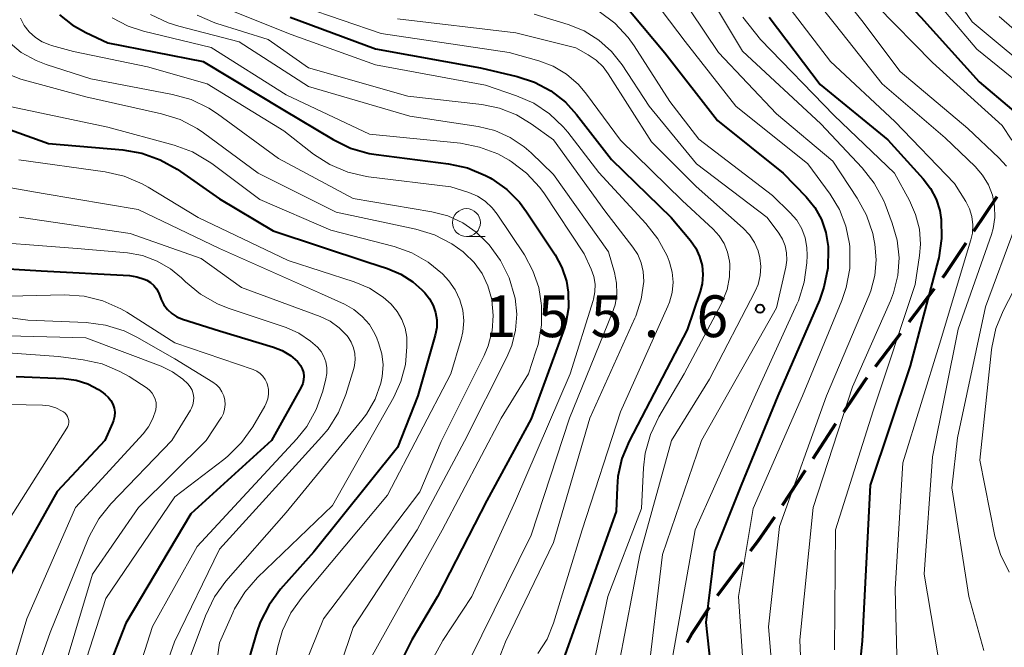
# Model space of a CAD drawing. Units: metres. Extents: x -72000 to -70000, y 25500 to 27001.
# Drawn here: x -71117 to -71029, y 26568 to 26625 of the extents above; entities that cross this region are included whole.
import ezdxf

# ---------------------------------------------------------------- set-up
doc = ezdxf.new("R2010")
doc.units = ezdxf.units.M
for name, color, linetype, lineweight in [('210300_徒歩道', 7, 'Continuous', 70), ('633100_広葉樹林', 7, 'Continuous', 13), ('710100_等高線(計曲線)', 7, 'Continuous', 40), ('710200_等高線(主曲線)', 7, 'Continuous', 13), ('731200_図化機測定による標高点', 7, 'Continuous', 40)]:
    doc.layers.add(name, color=color, linetype=linetype, lineweight=lineweight)
doc.styles.add('Style-WORKING', font='MS Gothic.ttf')

msp = doc.modelspace()

# ---------------------------------------------------------------- linework, layer by layer
at = {"layer": '210300_徒歩道', "linetype": 'Continuous', "lineweight": 70}
for p, q in [((-71029.21, 26608.863), (-71031.297, 26605.747)), ((-71034.851, 26600.608), (-71037.111, 26597.616)), ((-71037.864, 26596.618), (-71040.124, 26593.626)), ((-71043.687, 26588.493), (-71045.741, 26585.355)), ((-71046.426, 26584.31), (-71048.48, 26581.172)), ((-71052.086, 26576.069), (-71054.319, 26573.056))]:
    msp.add_line(p, q, dxfattribs=at)
at = {"layer": '210300_徒歩道', "linetype": 'Continuous', "lineweight": 70, "flags": 128}
for points in [[(-71031.992, 26604.708), (-71033.86, 26601.92), (-71034.097, 26601.606)], [(-71040.878, 26592.628), (-71041.05, 26592.4), (-71042.992, 26589.532)], [(-71049.18, 26580.137), (-71050.67, 26577.98), (-71051.342, 26577.073)], [(-71055.024, 26572.024), (-71056.63, 26569.64), (-71057.054, 26568.874)]]:
    msp.add_lwpolyline(points, dxfattribs=at)
at = {"layer": '633100_広葉樹林', "linetype": 'Continuous', "lineweight": 13}
msp.add_line((-71076.82, 26605.31), (-71075.153, 26605.31), dxfattribs=at)
msp.add_circle((-71076.82, 26606.56), 1.25, dxfattribs=at)
at = {"layer": '710100_等高線(計曲線)', "linetype": 'Continuous', "lineweight": 40, "flags": 128}
for points, elevation in [([(-71043.46, 26635), (-71041.37, 26630.63), (-71036.04, 26625), (-71030.81, 26619.19), (-71025, 26614.27)], 130), ([(-71063.01, 26626.61), (-71059, 26621.8), (-71054.28, 26615.72), (-71048.4, 26611), (-71046.33, 26608.87), (-71045.55, 26607.91), (-71044.96, 26606.84), (-71044.55, 26605.68), (-71044.35, 26604.41), (-71044.34, 26604.21), (-71044.38, 26602.47), (-71044.73, 26600.76), (-71045.14, 26599.6), (-71048.86, 26591), (-71052.15, 26583), (-71054.57, 26577), (-71055.33, 26570.67), (-71054.3, 26561)], 150), ([(-71113.34, 26625.2), (-71112.21, 26624.29), (-71111, 26623.61), (-71109, 26622.7), (-71100.45, 26621), (-71093.3, 26616.7), (-71088.79, 26614), (-71087.23, 26613.24), (-71085.55, 26612.76), (-71084.93, 26612.66), (-71078.43, 26611.83), (-71076.73, 26611.46), (-71075.12, 26610.79), (-71074.68, 26610.56), (-71074.53, 26610.47), (-71073.2, 26609.53), (-71072.05, 26608.38), (-71071.43, 26607.53), (-71068.87, 26603.66), (-71068.26, 26602.52), (-71067.85, 26601.3), (-71067.69, 26600.31), (-71067.67, 26598.91), (-71067.9, 26597.54), (-71068.14, 26596.77), (-71071, 26588.96), (-71075, 26581.61), (-71079.41, 26573), (-71081.74, 26569.13), (-71082.51, 26567.56)], 170), ([(-71092.65, 26625), (-71085, 26622.14), (-71075.56, 26620.44), (-71072.28, 26619.68), (-71070.7, 26619.16), (-71069.24, 26618.38), (-71067.94, 26617.36), (-71066.93, 26616.26), (-71063.79, 26612.21), (-71058.44, 26607), (-71056.72, 26604.95), (-71056.24, 26604.27), (-71055.89, 26603.52), (-71055.67, 26602.72), (-71055.6, 26601.89), (-71055.67, 26601.06), (-71055.85, 26600.38), (-71057, 26596.93), (-71062.22, 26586.94), (-71062.86, 26585.4), (-71063.22, 26583.78), (-71063.3, 26582.82), (-71063.37, 26580.63), (-71068.25, 26567)], 160), ([(-71049.64, 26625), (-71045.06, 26618.94), (-71039, 26613.97), (-71035.82, 26610.48), (-71035.16, 26609.63), (-71034.66, 26608.67), (-71034.34, 26607.64), (-71034.23, 26607), (-71034.22, 26606.87), (-71034.18, 26605.12), (-71034.43, 26603.4), (-71034.49, 26603.18), (-71037, 26593.7), (-71040.59, 26583), (-71041.3, 26569), (-71042.47, 26557.53)], 140), ([(-71121.2, 26616.11), (-71114.35, 26613.65)], 180), ([(-71114.35, 26613.65), (-71107.66, 26613.09), (-71105.95, 26612.79), (-71104.31, 26612.2), (-71102.8, 26611.34), (-71099, 26608.7), (-71094.17, 26605.83), (-71085.68, 26603), (-71083.91, 26602.43), (-71082.71, 26601.93), (-71081.63, 26601.23), (-71080.84, 26600.53), (-71080.57, 26600.25), (-71080.14, 26599.72), (-71079.81, 26599.13), (-71079.59, 26598.49), (-71079.48, 26597.82), (-71079.49, 26597.15), (-71079.62, 26596.47), (-71081.2, 26591), (-71083, 26586.38), (-71090.51, 26577), (-71093.5, 26573.65), (-71094.54, 26572.26), (-71095.33, 26570.7), (-71095.64, 26569.82), (-71097.65, 26563)], 180), ([(-71121.41, 26602.61), (-71115, 26602.22), (-71107.08, 26601.8), (-71106.4, 26601.7), (-71105.74, 26601.49), (-71105.5, 26601.38), (-71105.18, 26601.17), (-71104.89, 26600.91), (-71104.65, 26600.61), (-71104.47, 26600.27), (-71104.45, 26600.23), (-71104.22, 26599.66), (-71103.98, 26599.18), (-71103.65, 26598.76), (-71103.26, 26598.39), (-71102.81, 26598.1), (-71102.3, 26597.88), (-71099, 26596.83)], 190), ([(-71099, 26596.83), (-71094.13, 26595.39), (-71093.35, 26595.08), (-71092.63, 26594.64), (-71092, 26594.08), (-71091.91, 26593.98), (-71091.71, 26593.72), (-71091.56, 26593.42), (-71091.46, 26593.1), (-71091.42, 26592.77), (-71091.44, 26592.44), (-71091.52, 26592.11), (-71091.66, 26591.78), (-71094.31, 26587), (-71101.57, 26580.42), (-71107.4, 26570.6), (-71111.16, 26560.99)], 190), ([(-71117.25, 26592.75), (-71112.95, 26592.56), (-71111.86, 26592.41), (-71110.82, 26592.08), (-71109.84, 26591.57), (-71109.44, 26591.29), (-71109.24, 26591.14), (-71108.97, 26590.89), (-71108.74, 26590.6), (-71108.56, 26590.27), (-71108.45, 26589.91), (-71108.39, 26589.54), (-71108.41, 26589.17), (-71108.49, 26588.8), (-71108.58, 26588.56), (-71109.27, 26587), (-71113.57, 26582.43), (-71117.72, 26575)], 200)]:
    msp.add_lwpolyline(points, dxfattribs=dict(at, elevation=elevation))
at = {"layer": '710200_等高線(主曲線)', "linetype": 'Continuous', "lineweight": 13, "flags": 128}
for points, elevation in [([(-71046.35, 26631), (-71041.32, 26624.68), (-71037.89, 26620.11), (-71031.83, 26615), (-71029.03, 26612.38), (-71028.36, 26611.63)], 134), ([(-71035.83, 26631), (-71031.42, 26624.58), (-71025, 26619.22)], 126), ([(-71065.69, 26630.31), (-71063.78, 26629.66), (-71062.73, 26629.19), (-71061.78, 26628.54), (-71060.95, 26627.74), (-71060.67, 26627.4), (-71057.2, 26622.8), (-71052.65, 26617), (-71046.17, 26611.82), (-71044.18, 26609.11), (-71043.35, 26607.73), (-71042.76, 26606.23), (-71042.45, 26604.66), (-71042.42, 26604.39), (-71042.41, 26604.17), (-71042.42, 26602.43), (-71042.73, 26600.72), (-71043.13, 26599.57), (-71046.65, 26591), (-71051.09, 26580.91), (-71052.39, 26573), (-71051.69, 26562.31)], 148), ([(-71056.25, 26629), (-71052.05, 26621.95), (-71045, 26615.43), (-71041.29, 26611.48), (-71040.21, 26610.11), (-71039.39, 26608.57), (-71039.25, 26608.22), (-71038.6, 26606.52), (-71038.16, 26604.99), (-71037.99, 26603.4), (-71038.1, 26601.81), (-71038.49, 26600.26), (-71038.77, 26599.55), (-71042.18, 26591.82), (-71045.69, 26581), (-71046.89, 26569.11), (-71046.49, 26559)], 144), ([(-71047.75, 26629.42), (-71043.7, 26624.3), (-71039.52, 26619), (-71033.85, 26614.15), (-71031.16, 26611.58), (-71030.49, 26610.82), (-71029.97, 26609.95), (-71029.61, 26609.01), (-71029.41, 26608.02), (-71029.39, 26607.01), (-71029.54, 26606.02), (-71029.7, 26605.49), (-71032.67, 26597), (-71035, 26585.53), (-71035.73, 26575), (-71034.18, 26565.82)], 136), ([(-71035.99, 26628.01), (-71031, 26622.13), (-71024.86, 26617.14)], 128), ([(-71058, 26627.5), (-71054.19, 26621.81), (-71049, 26616.31), (-71043.94, 26612.06), (-71041.74, 26608.75), (-71040.9, 26607.22), (-71040.34, 26605.57), (-71040.21, 26604.93), (-71040.16, 26604.63), (-71040.03, 26603.21), (-71040.16, 26601.8), (-71040.53, 26600.42), (-71040.68, 26600.04), (-71044.51, 26591), (-71048.72, 26579.28), (-71049.71, 26570.29), (-71048.94, 26561)], 146), ([(-71048.83, 26627.17), (-71044.13, 26621), (-71038.36, 26615.64), (-71033, 26610.08), (-71032, 26608.46), (-71031.67, 26607.8), (-71031.46, 26607.09), (-71031.37, 26606.36), (-71031.41, 26605.62), (-71031.55, 26605.02), (-71034.35, 26595.65), (-71037.66, 26585), (-71038.33, 26573.67), (-71038.07, 26563)], 138), ([(-71105.18, 26625.24), (-71103.61, 26624.49), (-71102.64, 26624.18), (-71097.22, 26622.77), (-71091, 26618.77), (-71081.89, 26616.11), (-71075.76, 26615.17), (-71074.28, 26614.81), (-71072.89, 26614.2), (-71071.63, 26613.36), (-71071, 26612.81), (-71069, 26610.86), (-71064.06, 26603.94), (-71063.53, 26602.08), (-71063.35, 26601.13), (-71063.33, 26600.15), (-71063.48, 26599.19), (-71063.73, 26598.44), (-71067.57, 26589), (-71071, 26578.5), (-71076.55, 26567.3)], 166), ([(-71098.63, 26625.87), (-71092.55, 26623.45), (-71085, 26620.71), (-71075.12, 26618.88), (-71072.32, 26617.94), (-71070.77, 26617.26), (-71069.37, 26616.33), (-71068.14, 26615.16), (-71067.73, 26614.66), (-71064.95, 26611.05), (-71060.71, 26606.49), (-71059.64, 26605.11), (-71058.82, 26603.57), (-71058.63, 26603.09), (-71058.6, 26603), (-71058.36, 26602.12), (-71058.28, 26601.2), (-71058.36, 26600.29), (-71058.6, 26599.41), (-71058.74, 26599.06), (-71063, 26589.58), (-71066.43, 26579), (-71069.01, 26570.61), (-71069.59, 26569.19), (-71070.4, 26567.9)], 162), ([(-71091.47, 26625.91), (-71084.47, 26623.53), (-71073, 26621.83), (-71070.34, 26621.08), (-71069.03, 26620.58), (-71067.83, 26619.87), (-71066.77, 26618.96), (-71066.04, 26618.09), (-71063, 26613.95), (-71057.47, 26608.53), (-71054.68, 26605.97), (-71054.13, 26605.36), (-71053.69, 26604.67), (-71053.38, 26603.91), (-71053.2, 26603.11), (-71053.17, 26602.82), (-71053.2, 26601.68), (-71053.42, 26600.56), (-71053.83, 26599.5), (-71053.93, 26599.3), (-71057.29, 26593), (-71059.56, 26589.12), (-71060.31, 26587.54), (-71060.77, 26585.86), (-71060.93, 26584.54), (-71061.1, 26580.89), (-71064.13, 26573), (-71066.01, 26563.99)], 158), ([(-71070.75, 26625.25), (-71067.68, 26624.32), (-71066.25, 26623.75), (-71064.94, 26622.94), (-71063.8, 26621.92), (-71062.85, 26620.71), (-71060.42, 26617), (-71056.18, 26611.82), (-71049.83, 26607), (-71048.79, 26605.62), (-71048.45, 26605.07), (-71048.21, 26604.47), (-71048.08, 26603.84), (-71048.06, 26603.19), (-71048.15, 26602.56), (-71049, 26598.91), (-71055.71, 26587), (-71059.22, 26576.77), (-71060.62, 26565)], 154), ([(-71064.9, 26625.49), (-71063.51, 26624.44), (-71062.32, 26623.17), (-71061.78, 26622.42), (-71058.57, 26617.43), (-71055.96, 26614.04), (-71049.36, 26609), (-71047.75, 26607.43), (-71047.18, 26606.77), (-71046.73, 26606.01), (-71046.42, 26605.19), (-71046.26, 26604.33), (-71046.24, 26603.61), (-71046.27, 26602.94), (-71046.5, 26601.21), (-71047.03, 26599.55), (-71047.17, 26599.23), (-71051, 26590.84), (-71056.3, 26579), (-71058.29, 26567.71)], 152), ([(-71039.98, 26626.02), (-71035, 26620.92), (-71028.73, 26615.27), (-71027.86, 26613.96)], 132), ([(-71116.84, 26624.9), (-71116.51, 26624.25), (-71116.06, 26623.67), (-71115.52, 26623.18), (-71114.91, 26622.78), (-71114.23, 26622.5), (-71114.07, 26622.45), (-71112.09, 26621.91), (-71105.46, 26620.54), (-71100.09, 26619), (-71093.21, 26614.79), (-71090.54, 26612.71), (-71089.08, 26611.76), (-71087.48, 26611.08), (-71085.78, 26610.69), (-71085.6, 26610.66), (-71078.23, 26609.77), (-71076.62, 26609.25), (-71075.84, 26608.92), (-71075.13, 26608.47), (-71074.51, 26607.89), (-71074.06, 26607.32), (-71071.61, 26603.65), (-71070.85, 26602.24), (-71070.33, 26600.73), (-71070.11, 26599.34), (-71070.08, 26599.08), (-71070.09, 26597.34), (-71070.39, 26595.62), (-71070.58, 26595.02), (-71071.26, 26593), (-71073.7, 26589), (-71079, 26578.97), (-71085.68, 26567)], 172), ([(-71108.62, 26624.93), (-71107.18, 26624.18), (-71105.8, 26623.73), (-71099.74, 26622.26), (-71093, 26618.01), (-71085.52, 26614.48), (-71077.35, 26613.67), (-71075.64, 26613.34), (-71074.01, 26612.73), (-71073, 26612.17), (-71072.8, 26612.04), (-71071.42, 26610.99), (-71070.23, 26609.71), (-71069.82, 26609.13), (-71066.25, 26603.75), (-71065.62, 26602.38), (-71065.39, 26601.72), (-71065.28, 26601.04), (-71065.29, 26600.35)], 168), ([(-71101, 26625.16), (-71099.4, 26624.47), (-71099.23, 26624.42), (-71094.63, 26623), (-71091, 26620.43), (-71082.09, 26617.91), (-71075.45, 26617.16), (-71073.85, 26616.83), (-71072.32, 26616.23), (-71071, 26615.43), (-71069, 26613.98), (-71064.4, 26607.6), (-71061.88, 26604.36), (-71061.44, 26603.68), (-71061.13, 26602.94), (-71060.95, 26602.16), (-71060.91, 26601.28), (-71061.13, 26599.69), (-71061.63, 26598.16), (-71061.71, 26597.98), (-71065.74, 26589), (-71069, 26577.84), (-71073.32, 26568.94), (-71073.94, 26567.32)], 164), ([(-71083, 26624.85), (-71072.4, 26623.59), (-71067, 26622.24), (-71065.89, 26621.62), (-71065.17, 26621.13), (-71064.54, 26620.52), (-71064.1, 26619.92), (-71060.21, 26613.79), (-71056.2, 26609.8), (-71051.99, 26606.07), (-71051.42, 26605.47), (-71050.96, 26604.78), (-71050.63, 26604.02), (-71050.48, 26603.41), (-71050.39, 26602.61), (-71050.45, 26601.8), (-71050.65, 26601.01), (-71050.91, 26600.39), (-71055, 26592.5), (-71058.43, 26587), (-71061.26, 26576.74), (-71063.13, 26566.86)], 156), ([(-71052.02, 26625), (-71050.43, 26623)], 142), ([(-71029, 26625.06), (-71023.61, 26620.39)], 124), ([(-71117.97, 26622.8), (-71116.79, 26621.83), (-71115.46, 26621.09), (-71114.55, 26620.74), (-71110.54, 26619.45), (-71103.21, 26618.06), (-71101.53, 26617.59), (-71099.96, 26616.83), (-71099.18, 26616.32), (-71093.69, 26612.31), (-71087, 26608.72), (-71079.92, 26607.53), (-71078.5, 26607.16), (-71077.16, 26606.55), (-71075.94, 26605.71), (-71074.98, 26604.78), (-71074.79, 26604.57), (-71073.76, 26603.16), (-71072.98, 26601.6), (-71072.48, 26599.87), (-71072.46, 26599.77), (-71072.31, 26598.34), (-71072.41, 26596.91), (-71072.76, 26595.52), (-71073.19, 26594.48), (-71077, 26586.94), (-71081.24, 26579), (-71087, 26570.23), (-71089.29, 26563.37)], 174), ([(-71050.43, 26623), (-71043.82, 26616.17), (-71038.41, 26611), (-71037.05, 26608.54), (-71036.5, 26607.29), (-71036.17, 26605.97), (-71036.08, 26604.61), (-71036.16, 26603.61), (-71036.55, 26601), (-71040.32, 26589.68), (-71043.7, 26579), (-71043.78, 26568.22)], 142), ([(-71117.95, 26619.87), (-71116.82, 26619.44), (-71111, 26617.83), (-71104.19, 26616.33), (-71102.53, 26615.8), (-71100.98, 26615), (-71100.43, 26614.62), (-71095.51, 26611), (-71088.51, 26607.49), (-71081.36, 26605.96)], 176), ([(-71118.83, 26617.17), (-71109, 26615.11), (-71103.06, 26613.5), (-71101.42, 26612.9), (-71099.91, 26612.02), (-71099.67, 26611.85), (-71095.38, 26608.62), (-71089, 26605.87), (-71083.31, 26604.4), (-71081.73, 26603.84), (-71080.27, 26603.01), (-71078.98, 26601.95), (-71078.39, 26601.32), (-71077.83, 26600.52), (-71077.41, 26599.64), (-71077.15, 26598.7), (-71077.06, 26597.73), (-71077.14, 26596.76), (-71077.3, 26596.09), (-71078.23, 26593), (-71083.9, 26582.1), (-71091.58, 26572.96), (-71092.58, 26571.54), (-71093.32, 26569.96), (-71093.74, 26568.48), (-71095.29, 26560.71)], 178), ([(-71117, 26612.18), (-71109.24, 26611.11), (-71107.54, 26610.73), (-71105.93, 26610.05), (-71105.39, 26609.74), (-71100.9, 26607), (-71092.83, 26603.17), (-71086.89, 26601.24), (-71085.54, 26600.66), (-71084.31, 26599.86), (-71083.58, 26599.23), (-71083.04, 26598.59), (-71082.62, 26597.87), (-71082.33, 26597.09), (-71082.18, 26596.28), (-71082.16, 26595.84), (-71082.16, 26595.42), (-71082.29, 26593.83), (-71082.7, 26592.3), (-71083.34, 26590.9), (-71088.84, 26581.16), (-71095.58, 26574.71), (-71096.73, 26573.4), (-71097.63, 26571.91), (-71097.8, 26571.55), (-71099, 26568.86), (-71100.38, 26559)], 182), ([(-71122.55, 26610.51), (-71114.83, 26609.17), (-71106.28, 26607.72), (-71099, 26604.22), (-71089.83, 26600.17), (-71087.76, 26599.24), (-71086.92, 26598.76), (-71086.17, 26598.14), (-71085.54, 26597.4), (-71085.04, 26596.57), (-71084.88, 26596.19), (-71084.71, 26595.76), (-71084.42, 26594.78), (-71084.31, 26593.78), (-71084.38, 26592.76), (-71084.51, 26592.14), (-71085.03, 26590.7), (-71085.8, 26589.37), (-71086.21, 26588.83), (-71093, 26580.55), (-71098.41, 26574.38), (-71099.44, 26572.98), (-71100.26, 26571.28), (-71102.79, 26564.48)], 184), ([(-71116.96, 26607.04), (-71107, 26605.58), (-71100.65, 26603.35), (-71097, 26600.73), (-71089.96, 26598.12), (-71089.07, 26597.7), (-71088.26, 26597.12), (-71087.56, 26596.42), (-71087.45, 26596.28), (-71087.16, 26595.82), (-71086.95, 26595.32), (-71086.83, 26594.8), (-71086.8, 26594.26), (-71086.87, 26593.72), (-71086.94, 26593.45), (-71087.66, 26591.12), (-71088.32, 26589.51), (-71089.25, 26588.03), (-71089.81, 26587.36), (-71099, 26577.25), (-71103.04, 26568.95), (-71105.66, 26561.47)], 186), ([(-71024.25, 26607.17), (-71028.64, 26598.65), (-71029.3, 26597.04), (-71029.66, 26595.34), (-71029.69, 26595.15), (-71030.75, 26585.25), (-71029.38, 26578.43), (-71028.89, 26576.76), (-71028.11, 26575.2)], 132), ([(-71081.36, 26605.96), (-71079.7, 26605.45), (-71078.14, 26604.66), (-71077.13, 26603.93), (-71077, 26603.82), (-71076.13, 26602.98), (-71075.42, 26601.99), (-71074.89, 26600.89), (-71074.54, 26599.65), (-71074.53, 26599.6), (-71074.41, 26598.21), (-71074.52, 26596.83), (-71074.88, 26595.49), (-71075.24, 26594.64), (-71079.1, 26586.9), (-71081, 26582.4), (-71089.65, 26571), (-71092, 26565.22)], 176), ([(-71027.57, 26606.17), (-71030.24, 26599), (-71032.75, 26587.25), (-71033.25, 26582.75), (-71031.72, 26573), (-71030.38, 26568.16)], 134), ([(-71121.94, 26605), (-71111.77, 26604.23), (-71107.24, 26603.83), (-71105.89, 26603.59), (-71104.59, 26603.11), (-71103.4, 26602.42), (-71102.41, 26601.59), (-71102.04, 26601.23), (-71100.69, 26600.12), (-71099.18, 26599.26), (-71098.2, 26598.87), (-71093.02, 26597.13), (-71091.86, 26596.63)], 188), ([(-71119.2, 26599.93), (-71112.89, 26600.07), (-71111.15, 26599.95), (-71109.46, 26599.54), (-71107.86, 26598.83), (-71107.32, 26598.51), (-71103, 26595.77), (-71095.97, 26593.37), (-71095.65, 26593.22), (-71095.35, 26593.03), (-71095.1, 26592.78), (-71094.89, 26592.49), (-71094.73, 26592.18), (-71094.68, 26592.01), (-71094.59, 26591.59), (-71094.58, 26591.17), (-71094.65, 26590.74), (-71094.79, 26590.34), (-71094.91, 26590.09), (-71095.99, 26588.24), (-71097, 26586.81), (-71098.24, 26585.59), (-71098.59, 26585.3), (-71103, 26581.96), (-71109.18, 26572.82), (-71112.36, 26563)], 192), ([(-71065.29, 26600.35), (-71065.42, 26599.68), (-71065.45, 26599.56), (-71067.51, 26593), (-71072.41, 26581.58), (-71076.33, 26573), (-71078.95, 26569.06), (-71079.79, 26567.53)], 168), ([(-71125.08, 26599), (-71116.2, 26597.79)], 194), ([(-71116.2, 26597.79), (-71110.95, 26597.58)], 194), ([(-71110.95, 26597.58), (-71109.23, 26597.35)], 194), ([(-71109.23, 26597.35), (-71107.56, 26596.83)], 194), ([(-71121.52, 26596.48), (-71111, 26596.23), (-71104.24, 26593.68), (-71103.22, 26593.18), (-71102.29, 26592.52), (-71101.82, 26592.08), (-71101.62, 26591.81), (-71101.45, 26591.52), (-71101.35, 26591.2), (-71101.3, 26590.87), (-71101.31, 26590.54), (-71101.37, 26590.21), (-71101.49, 26589.9), (-71101.58, 26589.74), (-71103.28, 26587), (-71108.73, 26581.32), (-71109.83, 26579.96), (-71110.67, 26578.44), (-71110.77, 26578.18), (-71114.2, 26569.79), (-71117, 26561.82)], 196), ([(-71091.86, 26596.63), (-71090.81, 26595.93), (-71090.2, 26595.39), (-71089.87, 26594.99), (-71089.61, 26594.55), (-71089.43, 26594.06), (-71089.34, 26593.55), (-71089.34, 26593.03), (-71089.43, 26592.54), (-71089.71, 26591.43), (-71090.3, 26589.79), (-71091.16, 26588.27), (-71092.05, 26587.15), (-71101, 26577.48), (-71105, 26570.32), (-71108.7, 26558.71)], 188), ([(-71107.56, 26596.83), (-71106.41, 26596.27)], 194), ([(-71106.41, 26596.27), (-71103, 26594.32)], 194), ([(-71123, 26595.23), (-71113.45, 26594.55), (-71111.23, 26594.25), (-71109.53, 26593.88), (-71107.93, 26593.21), (-71107.11, 26592.74), (-71105.49, 26591.69), (-71105.24, 26591.49), (-71105.03, 26591.26), (-71104.87, 26590.99), (-71104.75, 26590.7), (-71104.68, 26590.4), (-71104.67, 26590.08), (-71104.71, 26589.77), (-71104.97, 26588.97), (-71105.37, 26588.23), (-71105.85, 26587.6), (-71111.91, 26581), (-71116.28, 26571), (-71118.41, 26563.86)], 198), ([(-71103, 26594.32), (-71099.59, 26592.25)], 194), ([(-71099.59, 26592.25), (-71099.27, 26592.01)], 194), ([(-71099.27, 26592.01), (-71098.99, 26591.72)], 194), ([(-71098.99, 26591.72), (-71098.77, 26591.38)], 194), ([(-71098.77, 26591.38), (-71098.6, 26591.02)], 194), ([(-71098.6, 26591.02), (-71098.51, 26590.62)], 194), ([(-71123.64, 26590.36), (-71114.89, 26590.17), (-71114.27, 26590.1), (-71113.67, 26589.93), (-71113.11, 26589.65), (-71112.99, 26589.57), (-71112.84, 26589.46), (-71112.72, 26589.32), (-71112.62, 26589.16), (-71112.56, 26588.99), (-71112.52, 26588.81), (-71112.52, 26588.63), (-71112.54, 26588.44), (-71112.6, 26588.27), (-71112.68, 26588.12), (-71119, 26578.17)], 202), ([(-71098.48, 26590.22), (-71098.53, 26589.82)], 194), ([(-71098.51, 26590.62), (-71098.48, 26590.22)], 194), ([(-71098.87, 26589), (-71100.2, 26587)], 194), ([(-71098.82, 26589.08), (-71098.87, 26589)], 194), ([(-71098.64, 26589.44), (-71098.82, 26589.08)], 194), ([(-71098.53, 26589.82), (-71098.64, 26589.44)], 194), ([(-71100.2, 26587), (-71106.27, 26581)], 194), ([(-71106.27, 26581), (-71110.39, 26575)], 194), ([(-71110.39, 26575), (-71113.57, 26564.43)], 194)]:
    msp.add_lwpolyline(points, dxfattribs=dict(at, elevation=elevation))
at = {"layer": '731200_図化機測定による標高点', "linetype": 'Continuous', "lineweight": 40}
msp.add_circle((-71050.47, 26598.83, 155.55), 0.375, dxfattribs=at)

# ---------------------------------------------------------------- texts
at = {"layer": '731200_図化機測定による標高点', "linetype": 'Continuous', "lineweight": 40, "style": 'Style-WORKING'}
for s, p in [('1', (-71075.17, 26596.28, -9.999)), ('5', (-71070.42, 26596.28, -9.999)), ('5', (-71065.67, 26596.28, -9.999)), ('6', (-71056.17, 26596.28, -9.999)), ('.', (-71060.92, 26596.28, -9.999))]:
    msp.add_text(s, height=3.75, dxfattribs=at).set_placement(p)

doc.saveas('drawing.dxf')
